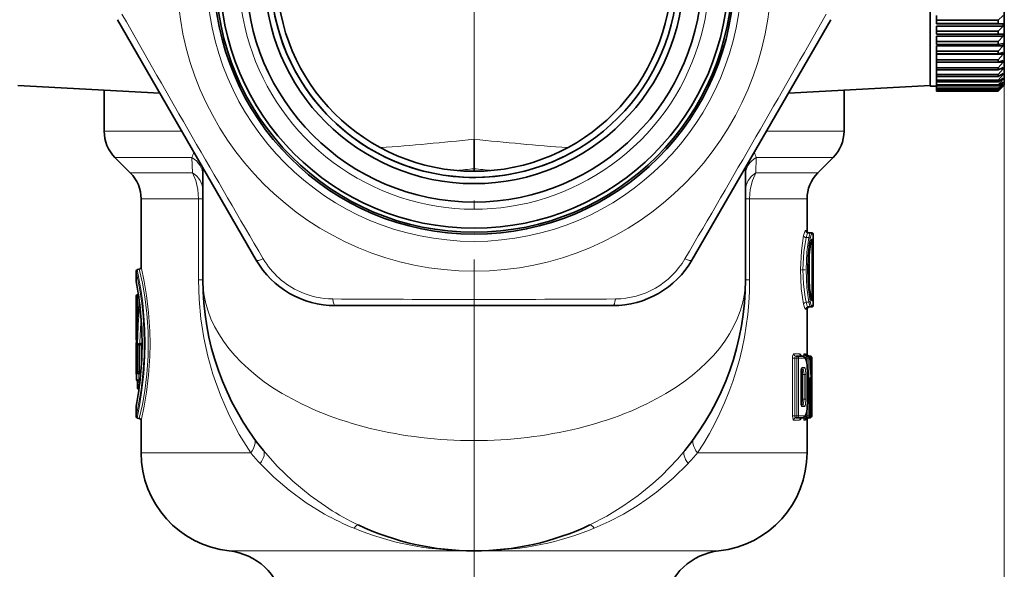
# Model space of a CAD drawing. Extents: x 0 to 210, y 0 to 297.
# Drawn here: x 45 to 72, y 141 to 156 of the extents above; entities that cross this region are included whole.
import ezdxf

# ---------------------------------------------------------------- set-up
doc = ezdxf.new("R2010")
doc.units = 0
doc.linetypes.add('DASHDOT', pattern=[18.5, 12, -3, 0.5, -3])

msp = doc.modelspace()

# ---------------------------------------------------------------- linework, layer by layer
at = {"color": 7, "linetype": 'DASHDOT', "lineweight": 13}
msp.add_line((57.48938, 167.696625), (57.48938, 146.809967), dxfattribs=at)
at = {"color": 7, "linetype": 'DASHDOT', "lineweight": 13, "ltscale": 0.453917}
msp.add_line((57.48938, 166.331635), (57.48938, 148.174957), dxfattribs=at)
at = {"color": 7, "lineweight": 35}
for p, q in [((69.822708, 158.70755), (69.822708, 154.219955)), ((71.822716, 158.691574), (71.822716, 154.253296)), ((51.60041, 149.519958), (47.847633, 156.019958)), ((67.131134, 156.019958), (63.378357, 149.519958)), ((69.98938, 156.133423), (69.98938, 156.011139)), ((71.656052, 156.011139), (69.98938, 156.011139)), ((69.98938, 156.011139), (69.98938, 155.919785)), ((71.789383, 156.133423), (71.656052, 156.011139)), ((71.656052, 156.011139), (71.656052, 155.919785)), ((71.656052, 155.919785), (69.98938, 155.919785)), ((69.98938, 155.907684), (69.98938, 155.919785)), ((71.789383, 155.907684), (69.98938, 155.907684)), ((69.98938, 155.844879), (69.98938, 155.713455)), ((71.789383, 155.844879), (69.98938, 155.844879)), ((71.656052, 155.713455), (69.98938, 155.713455)), ((69.98938, 155.713455), (69.98938, 155.626862)), ((71.789383, 155.907684), (71.656052, 155.919785)), ((71.789383, 155.844879), (71.656052, 155.713455)), ((71.656052, 155.713455), (71.656052, 155.626862)), ((71.789383, 155.844879), (71.789383, 155.907684)), ((71.656052, 155.626862), (69.98938, 155.626862)), ((69.98938, 155.571777), (69.98938, 155.432663)), ((71.789383, 155.571777), (69.98938, 155.571777)), ((71.789383, 155.63089), (71.656052, 155.626862)), ((71.789383, 155.571777), (71.656052, 155.432663)), ((71.789383, 155.571777), (71.789383, 155.63089)), ((71.656052, 155.432663), (69.98938, 155.432663)), ((69.98938, 155.432663), (69.98938, 155.351761)), ((71.656052, 155.351761), (69.98938, 155.351761)), ((69.98938, 155.171799), (69.98938, 155.317093)), ((71.789383, 155.317093), (69.98938, 155.317093)), ((71.656052, 155.432663), (71.656052, 155.351761)), ((71.789383, 155.371872), (71.656052, 155.351761)), ((71.789383, 155.317093), (71.656052, 155.171799)), ((71.789383, 155.317093), (71.789383, 155.371872)), ((71.656052, 155.171799), (69.98938, 155.171799)), ((69.98938, 155.171799), (69.98938, 155.097488)), ((71.656052, 155.097488), (69.98938, 155.097488)), ((69.98938, 154.933746), (69.98938, 155.083633)), ((71.789383, 155.083633), (69.98938, 155.083633)), ((71.656052, 154.933746), (69.98938, 154.933746)), ((69.98938, 154.933746), (69.98938, 154.866837)), ((71.656052, 155.171799), (71.656052, 155.097488)), ((71.789383, 155.133469), (71.656052, 155.097488)), ((71.789383, 155.083633), (71.656052, 154.933746)), ((71.656052, 154.933746), (71.656052, 154.866837)), ((71.789383, 154.918289), (71.656052, 154.866837)), ((71.789383, 155.083633), (71.789383, 155.133469)), ((71.789383, 154.873932), (71.789383, 154.918289)), ((71.656052, 154.866837), (69.98938, 154.866837)), ((69.98938, 154.721115), (69.98938, 154.866837)), ((71.656052, 154.721115), (69.98938, 154.721115)), ((69.98938, 154.721115), (69.98938, 154.662338)), ((71.656052, 154.662338), (69.98938, 154.662338)), ((69.98938, 154.662338), (69.98938, 154.536224)), ((71.789383, 154.873932), (71.656052, 154.721115)), ((71.789383, 154.728699), (71.656052, 154.662338)), ((71.656052, 154.721115), (71.656052, 154.662338)), ((71.789383, 154.690308), (71.656052, 154.536224)), ((71.789383, 154.873932), (71.674538, 154.873932)), ((71.789383, 154.690308), (71.712479, 154.690308)), ((71.789383, 154.690308), (71.789383, 154.728699)), ((71.656052, 154.536224), (69.98938, 154.536224)), ((69.98938, 154.536224), (69.98938, 154.486221)), ((71.656052, 154.486221), (69.98938, 154.486221)), ((69.98938, 154.486221), (69.98938, 154.381104)), ((71.656052, 154.381104), (69.98938, 154.381104)), ((69.98938, 154.381104), (69.98938, 154.340424)), ((71.789383, 154.566757), (71.656052, 154.486221)), ((71.656052, 154.536224), (71.656052, 154.486221)), ((71.789383, 154.53476), (71.656052, 154.381104)), ((71.789383, 154.43425), (71.656052, 154.340424)), ((71.789383, 154.408997), (71.656052, 154.257446)), ((71.656052, 154.381104), (71.656052, 154.340424)), ((71.789383, 154.53476), (71.736633, 154.53476)), ((71.789383, 154.408997), (71.753677, 154.408997)), ((71.789383, 154.53476), (71.789383, 154.566757)), ((71.789383, 154.408997), (71.789383, 154.43425)), ((45.156044, 154.235825), (48.99382, 154.034698)), ((47.48938, 154.113541), (47.48938, 153.000839)), ((69.822708, 154.235825), (65.98494, 154.034698)), ((67.48938, 154.113541), (67.48938, 153.000839)), ((69.98938, 154.219955), (69.822708, 154.219955)), ((71.656052, 154.340424), (69.98938, 154.340424)), ((69.98938, 154.340424), (69.98938, 154.257446)), ((71.656052, 154.257446), (69.98938, 154.257446)), ((69.98938, 154.257446), (69.98938, 154.226547)), ((71.656052, 154.226547), (69.98938, 154.226547)), ((69.98938, 154.226547), (69.98938, 154.166611)), ((71.656052, 154.166611), (69.98938, 154.166611)), ((69.98938, 154.166611), (69.98938, 154.145813)), ((71.656052, 154.145813), (69.98938, 154.145813)), ((69.98938, 154.145813), (69.98938, 154.109589)), ((71.789383, 154.332642), (71.656052, 154.226547)), ((71.789383, 154.314392), (71.656052, 154.166611)), ((71.789383, 154.263031), (71.656052, 154.145813)), ((71.656052, 154.257446), (71.656052, 154.226547)), ((71.822716, 154.253296), (71.656052, 154.086624)), ((71.789383, 154.251999), (71.656052, 154.109589)), ((71.789383, 154.226166), (71.656052, 154.099136)), ((71.789383, 154.222473), (71.656052, 154.087021)), ((71.656052, 154.166611), (71.656052, 154.145813)), ((71.789383, 154.314392), (71.766594, 154.314392)), ((71.789383, 154.251999), (71.776917, 154.251999)), ((71.789383, 154.222473), (71.785538, 154.222473)), ((71.789383, 154.314392), (71.789383, 154.332642)), ((71.789383, 154.251999), (71.789383, 154.263031)), ((71.789383, 154.222473), (71.789383, 154.226166)), ((71.656052, 154.109589), (69.98938, 154.109589)), ((69.98938, 154.109589), (69.98938, 154.099136)), ((71.656052, 154.099136), (69.98938, 154.099136)), ((69.98938, 154.099136), (69.98938, 154.087021)), ((71.656052, 154.087021), (69.98938, 154.087021)), ((69.98938, 154.087021), (69.98938, 154.086624)), ((71.656052, 154.086624), (69.98938, 154.086624)), ((71.656052, 154.109589), (71.656052, 154.099136)), ((71.656052, 154.087021), (71.656052, 154.086624)), ((57.48938, 152.790482), (57.48938, 151.990219)), ((48.196487, 151.879517), (47.782272, 152.293732)), ((66.782272, 151.879517), (67.196487, 152.293732)), ((50.156044, 152.021667), (50.156044, 148.986633)), ((57.48938, 151.919952), (57.48938, 151.990219)), ((64.822708, 152.021667), (64.822708, 148.986633)), ((48.48938, 151.172409), (48.48938, 149.338623)), ((66.48938, 151.172409), (66.48938, 150.319962)), ((66.582802, 150.253296), (66.515839, 150.253296)), ((66.582802, 150.253296), (66.622719, 150.253296)), ((66.656044, 148.286621), (66.656044, 150.219955)), ((66.619736, 150.053299), (66.605148, 150.053299)), ((48.356049, 148.945999), (48.356049, 149.227249)), ((48.381317, 149.259598), (48.438843, 149.273941)), ((48.356049, 148.945999), (48.356606, 148.939926)), ((48.356049, 147.369965), (48.356049, 148.546631)), ((48.389404, 148.579956), (48.416534, 148.579956)), ((48.412643, 148.248871), (48.457649, 148.263168)), ((53.736603, 148.286621), (61.242157, 148.286621)), ((66.605148, 148.453293), (66.619736, 148.453293)), ((66.48938, 148.18663), (66.48938, 146.975693)), ((66.582802, 148.253296), (66.515839, 148.253296)), ((66.622719, 148.253296), (66.582802, 148.253296)), ((48.44136, 147.253296), (48.424759, 147.253296)), ((48.44136, 147.253296), (48.474892, 147.253296)), ((48.356049, 146.529587), (48.356049, 146.867981)), ((48.392677, 146.492188), (48.392677, 146.791092)), ((66.212288, 146.919968), (66.194931, 146.919968)), ((66.368195, 146.919968), (66.212288, 146.919968)), ((66.476288, 146.919968), (66.493103, 146.919968)), ((66.525398, 146.919968), (66.493103, 146.919968)), ((66.56443, 146.919968), (66.547745, 146.919968)), ((66.571732, 146.919968), (66.56443, 146.919968)), ((66.621735, 146.869965), (66.62162, 146.873566)), ((66.621735, 146.870209), (66.621735, 146.615112)), ((66.621735, 146.869965), (66.621735, 145.303299)), ((48.356049, 146.529587), (48.356178, 146.446365)), ((48.363441, 146.286621), (48.363441, 146.466583)), ((48.448769, 146.475525), (48.460815, 146.475525)), ((48.460815, 146.475525), (48.480782, 146.475525)), ((66.332245, 146.51535), (66.332245, 145.657898)), ((66.336395, 146.565353), (66.368195, 146.565353)), ((66.503525, 146.419968), (66.503525, 145.753296)), ((66.621742, 146.614822), (66.621742, 146.615021)), ((48.392677, 146.219971), (48.392677, 146.064407)), ((48.448769, 146.253296), (48.458755, 146.253296)), ((66.57338, 146.327911), (66.57338, 145.303299)), ((48.42601, 146.031067), (48.43129, 146.031067)), ((48.431709, 146.031479), (48.429932, 146.032608)), ((66.336395, 145.60791), (66.368195, 145.60791)), ((66.621994, 145.711533), (66.621735, 145.716614)), ((66.621735, 145.659286), (66.621994, 145.711365)), ((48.356049, 145.560593), (48.356606, 145.566666)), ((48.356049, 145.279343), (48.356049, 145.560593)), ((48.381317, 145.246994), (48.438843, 145.232651)), ((48.48938, 145.167969), (48.48938, 144.304672)), ((66.194931, 145.253296), (66.212288, 145.253296)), ((66.212288, 145.253296), (66.368195, 145.253296)), ((66.493103, 145.253296), (66.476288, 145.253296)), ((66.48938, 145.197571), (66.48938, 144.304672)), ((66.493103, 145.253296), (66.523384, 145.253296)), ((66.563576, 145.253296), (66.54689, 145.253296)), ((66.563576, 145.253296), (66.571732, 145.253296))]:
    msp.add_line(p, q, dxfattribs=at)
at = {"color": 7, "lineweight": 13}
for p, q in [((71.822716, 154.253296), (71.822716, 120.478104)), ((71.822716, 154.253296), (71.822716, 126.425568)), ((47.48938, 153.000839), (49.590729, 153.000839)), ((65.388039, 153.000839), (67.48938, 153.000839)), ((47.782272, 152.293732), (49.859894, 152.293732)), ((49.859894, 152.293732), (49.87561, 151.879517)), ((65.118874, 152.293732), (65.103157, 151.879517)), ((65.118874, 152.293732), (67.196487, 152.293732)), ((48.196487, 151.879517), (49.87561, 151.879517)), ((65.103157, 151.879517), (66.782272, 151.879517)), ((48.48938, 151.172409), (50.041107, 151.172409)), ((50.041107, 151.172409), (50.041107, 148.986633)), ((50.041107, 151.172409), (50.156044, 151.172409)), ((64.93766, 151.172409), (64.822708, 151.172409)), ((64.93766, 151.172409), (66.48938, 151.172409)), ((64.93766, 151.172409), (64.93766, 148.986633)), ((66.449471, 150.319962), (66.48938, 150.319962)), ((66.537788, 150.126144), (66.462463, 150.126144)), ((66.615982, 150.219955), (66.656044, 150.219955)), ((66.621193, 150.019958), (66.597427, 150.019958)), ((66.598152, 150.023621), (66.598572, 150.030106)), ((66.653053, 150.086624), (66.620178, 150.086624)), ((66.621193, 150.019958), (66.621193, 148.486633)), ((66.654518, 150.019958), (66.621193, 150.019958)), ((66.654518, 150.019958), (66.654518, 148.486633)), ((66.552124, 149.661667), (66.552124, 148.844925)), ((50.041107, 148.986633), (50.156044, 148.986633)), ((64.93766, 148.986633), (64.822708, 148.986633)), ((48.356064, 148.546631), (48.356064, 147.369965)), ((48.356064, 148.546631), (48.389404, 148.546631)), ((48.389404, 148.546631), (48.389404, 148.579956)), ((48.389404, 148.546631), (48.42347, 148.546631)), ((48.389404, 148.546631), (48.389404, 148.217834)), ((48.42347, 148.531937), (48.42347, 148.252304)), ((48.415237, 148.244934), (48.458168, 148.258575)), ((66.537788, 148.380447), (66.462463, 148.380447)), ((66.621193, 148.486633), (66.597427, 148.486633)), ((66.598152, 148.482971), (66.598572, 148.476486)), ((66.656044, 148.286621), (66.615982, 148.286621)), ((66.620178, 148.419968), (66.653053, 148.419968)), ((66.654518, 148.486633), (66.621193, 148.486633)), ((48.403336, 148.132492), (48.389526, 148.217102)), ((48.412781, 148.248825), (48.415237, 148.244934)), ((48.429001, 148.160278), (48.415237, 148.244934)), ((48.429001, 148.160278), (48.468307, 148.163498)), ((48.429001, 148.116592), (48.472603, 148.120163)), ((57.48938, 148.174957), (57.48938, 126.425568)), ((57.48938, 148.174957), (57.48938, 126.425568)), ((66.48938, 148.18663), (66.449471, 148.18663)), ((48.356064, 147.369965), (48.360657, 147.369965)), ((48.391541, 147.220108), (48.391464, 147.221664)), ((48.408218, 147.219955), (48.391556, 147.219955)), ((48.44136, 147.219955), (48.408218, 147.219955)), ((48.408218, 146.50885), (48.408218, 147.219955)), ((48.44136, 147.219955), (48.44136, 147.253296)), ((48.44136, 147.219955), (48.486221, 147.219955)), ((48.44136, 146.50885), (48.44136, 147.219955)), ((48.486221, 147.219955), (48.514557, 147.219955)), ((48.486221, 147.219955), (48.486221, 146.540924)), ((48.512733, 147.436951), (48.506477, 147.274277)), ((66.285988, 146.986633), (66.130928, 146.986633)), ((66.442329, 146.986633), (66.410202, 146.986633)), ((66.488411, 146.986633), (66.48114, 146.986633)), ((66.488464, 146.986526), (66.488907, 146.979248)), ((48.392822, 146.492188), (48.392822, 146.791092)), ((66.096382, 145.303299), (66.096382, 146.869965)), ((66.160133, 146.869965), (66.096382, 146.869965)), ((66.160133, 145.303299), (66.160133, 146.869965)), ((66.212288, 146.869965), (66.160133, 146.869965)), ((66.212288, 146.919968), (66.212288, 146.869965)), ((66.212288, 145.303299), (66.212288, 146.869965)), ((66.260315, 146.869965), (66.212288, 146.869965)), ((66.417068, 146.869965), (66.260315, 146.869965)), ((66.260315, 145.303299), (66.260315, 146.869965)), ((66.459938, 146.869965), (66.442139, 146.869965)), ((66.459938, 146.869965), (66.459938, 146.829361)), ((66.459938, 146.869965), (66.493103, 146.869965)), ((66.493103, 146.919968), (66.493103, 146.869965)), ((66.542664, 146.869965), (66.493103, 146.869965)), ((66.493103, 146.65097), (66.493103, 146.869965)), ((66.575142, 146.869965), (66.542664, 146.869965)), ((66.542664, 145.303299), (66.542664, 146.869965)), ((66.56443, 146.901367), (66.56443, 146.919968)), ((66.5755, 146.869965), (66.61438, 146.869965)), ((66.61438, 145.822632), (66.61438, 146.869965)), ((66.621735, 146.869965), (66.61438, 146.869965)), ((66.621735, 146.869965), (66.621735, 145.303299)), ((48.363464, 146.286621), (48.363464, 146.466583)), ((48.375465, 146.442184), (48.388435, 146.442184)), ((48.44136, 146.50885), (48.408218, 146.50885)), ((48.415657, 146.442184), (48.427742, 146.442184)), ((48.460815, 146.442184), (48.427742, 146.442184)), ((48.427742, 146.442184), (48.427742, 146.286621)), ((48.44136, 146.50885), (48.482315, 146.50885)), ((48.460815, 146.442184), (48.460815, 146.475525)), ((48.460815, 146.442184), (48.477829, 146.442184)), ((48.460815, 146.442184), (48.460815, 146.2733)), ((48.482315, 146.493408), (48.482315, 146.50885)), ((66.330643, 146.51535), (66.332245, 146.51535)), ((66.330643, 146.51535), (66.330643, 145.657898)), ((66.332245, 146.419968), (66.367805, 146.419968)), ((66.356087, 146.615356), (66.417068, 146.615356)), ((66.367805, 146.419968), (66.367805, 145.753296)), ((66.367805, 146.419968), (66.408142, 146.419968)), ((66.408142, 145.753296), (66.408142, 146.419968)), ((66.45723, 146.419968), (66.408142, 146.419968)), ((66.45723, 145.753296), (66.45723, 146.419968)), ((66.503525, 146.419968), (66.502869, 146.419968)), ((66.502869, 146.419968), (66.502869, 145.753296)), ((48.363464, 146.286621), (48.387039, 146.286621)), ((48.392822, 146.219971), (48.392822, 146.064407)), ((48.44136, 146.219971), (48.408218, 146.219971)), ((48.408218, 146.064407), (48.408218, 146.219971)), ((48.415657, 146.286621), (48.427742, 146.286621)), ((48.44136, 146.219971), (48.454987, 146.219971)), ((48.44136, 146.10762), (48.44136, 146.219971)), ((48.458809, 146.257217), (48.458359, 146.253662)), ((48.458961, 146.257111), (48.459602, 146.256699)), ((48.460823, 146.273407), (48.459747, 146.264771)), ((48.462379, 146.2733), (48.460945, 146.273392)), ((66.573105, 146.350632), (66.57338, 146.327911)), ((66.573105, 146.350632), (66.573105, 145.303299)), ((48.392822, 146.064407), (48.408218, 146.064407)), ((48.435219, 146.064407), (48.408218, 146.064407)), ((48.425537, 146.035141), (48.431709, 146.031494)), ((48.425873, 146.053391), (48.43351, 146.047516)), ((66.330643, 145.657898), (66.332245, 145.657898)), ((66.332245, 145.753296), (66.367805, 145.753296)), ((66.367805, 145.753296), (66.408142, 145.753296)), ((66.45723, 145.753296), (66.408142, 145.753296)), ((66.503525, 145.753296), (66.502869, 145.753296)), ((66.61438, 145.822632), (66.614029, 145.840805)), ((66.61438, 145.822632), (66.614204, 145.833221)), ((66.621948, 145.711655), (66.621986, 145.711365)), ((66.356087, 145.557907), (66.417068, 145.557907)), ((66.459938, 145.343903), (66.459938, 145.303299)), ((66.493103, 145.303299), (66.493103, 145.522278)), ((66.160133, 145.303299), (66.096382, 145.303299)), ((66.130928, 145.18663), (66.285988, 145.18663)), ((66.160133, 145.303299), (66.212288, 145.303299)), ((66.260315, 145.303299), (66.212288, 145.303299)), ((66.212288, 145.253296), (66.212288, 145.303299)), ((66.260315, 145.303299), (66.417068, 145.303299)), ((66.410202, 145.18663), (66.440323, 145.18663)), ((66.459938, 145.303299), (66.442139, 145.303299)), ((66.493103, 145.303299), (66.459938, 145.303299)), ((66.480293, 145.18663), (66.488411, 145.18663)), ((66.488907, 145.194016), (66.488449, 145.186707)), ((66.542664, 145.303299), (66.493103, 145.303299)), ((66.493103, 145.253296), (66.493103, 145.303299)), ((66.542664, 145.303299), (66.573105, 145.303299)), ((66.563576, 145.253296), (66.563576, 145.2733)), ((66.613525, 145.303299), (66.621735, 145.303299)), ((48.48938, 144.304672), (51.449898, 144.304672)), ((63.528854, 144.304672), (66.48938, 144.304672)), ((50.870888, 141.65329), (54.316299, 141.65329)), ((54.316299, 141.65329), (57.244728, 141.65329)), ((57.734016, 141.65329), (64.10788, 141.65329))]:
    msp.add_line(p, q, dxfattribs=at)
at = {"color": 7, "linetype": 'DASHDOT', "lineweight": 13, "ltscale": 0.005465}
msp.add_line((66.340393, 149.253296), (66.558998, 149.253296), dxfattribs=at)
at = {"color": 7, "linetype": 'DASHDOT', "lineweight": 13, "ltscale": 0.00182}
msp.add_line((66.345078, 146.419968), (66.417862, 146.419968), dxfattribs=at)
at = {"color": 7, "linetype": 'DASHDOT', "lineweight": 13, "ltscale": 0.001874}
msp.add_line((66.344894, 145.753296), (66.419868, 145.753296), dxfattribs=at)
at = {"color": 7, "linetype": 'DASHDOT', "lineweight": 13, "ltscale": 0.117222}
msp.add_line((57.48938, 137.355164), (57.48938, 142.044037), dxfattribs=at)
at = {"color": 7, "lineweight": 13}
for points in [[(49.859894, 152.293732), (49.983009, 152.203445), (50.078156, 152.088318), (50.136108, 151.959976), (50.156044, 151.822327)], [(50.041107, 151.172409), (50.02198, 151.429199), (49.965714, 151.670166), (49.87561, 151.879517)], [(65.103157, 151.879517), (64.986145, 151.787445), (64.896317, 151.672287), (64.841507, 151.544464), (64.822708, 151.408112)], [(64.93766, 151.172409), (64.956787, 151.429199), (65.013046, 151.670166), (65.103157, 151.879517)], [(66.396484, 150.181046), (66.33683, 149.76767), (66.312912, 149.266815), (66.335663, 148.751404), (66.396484, 148.325546)], [(66.462463, 150.126144), (66.402451, 149.738068), (66.378273, 149.264816), (66.393448, 148.867416), (66.436462, 148.514267), (66.462463, 148.380447)], [(66.449471, 150.319962), (66.445267, 150.318756), (66.442368, 150.316605), (66.43634, 150.309158), (66.42688, 150.290375), (66.396484, 150.181046)], [(66.515839, 150.253296), (66.511322, 150.252029), (66.508179, 150.249802), (66.501656, 150.24202), (66.491394, 150.222427), (66.462463, 150.126144)], [(66.537788, 148.380447), (66.485901, 148.772354), (66.465614, 149.253296), (66.485901, 149.734238), (66.537788, 150.126144)], [(66.537788, 150.126144), (66.565689, 150.231934), (66.574692, 150.248108), (66.578995, 150.25209), (66.582802, 150.253296)], [(66.570808, 150.098694), (66.598831, 150.199631), (66.607857, 150.215012), (66.612152, 150.218811), (66.615982, 150.219955)], [(66.570808, 148.407898), (66.519089, 148.783798), (66.49839, 149.24176), (66.51136, 149.626785), (66.54834, 149.969177), (66.570808, 150.098694)], [(66.598572, 148.476486), (66.562103, 148.730499), (66.53965, 149.05423), (66.542274, 149.513474), (66.579781, 149.918991), (66.598572, 150.030106)], [(66.598572, 150.030106), (66.612701, 150.079178), (66.61734, 150.085495), (66.619583, 150.086578), (66.620178, 150.086624)], [(48.48938, 149.338623), (48.572029, 148.942551), (48.635963, 148.559631), (48.691391, 148.101242), (48.72525, 147.598679), (48.732002, 147.253296)], [(48.573219, 147.253296), (48.565048, 147.633759), (48.541565, 148.002869), (48.505829, 148.348282), (48.462799, 148.656693), (48.356049, 149.227249)], [(48.597694, 147.253296), (48.589569, 147.639511), (48.56617, 148.014374), (48.530563, 148.365417), (48.487656, 148.679184), (48.381317, 149.259598)], [(48.438843, 149.273941), (48.522133, 148.890991), (48.586472, 148.520691), (48.642365, 148.076126), (48.676491, 147.587646), (48.683258, 147.253296)], [(50.041107, 148.986633), (50.057602, 148.454529), (50.106667, 147.927536), (50.186035, 147.416107), (50.29454, 146.917496), (50.43071, 146.433121), (50.631386, 145.865372), (50.868958, 145.32106), (51.142075, 144.800674), (51.449898, 144.304672)], [(66.396484, 148.325546), (66.429581, 148.210037), (66.440109, 148.192322), (66.445099, 148.187943), (66.449471, 148.18663)], [(66.462463, 148.380447), (66.49585, 148.274643), (66.506409, 148.258514), (66.511398, 148.254517), (66.515839, 148.253296)], [(66.582802, 148.253296), (66.579147, 148.254395), (66.576645, 148.256348), (66.571472, 148.263153), (66.563393, 148.280304), (66.537788, 148.380447)], [(66.615982, 148.286621), (66.611855, 148.287964), (66.609009, 148.290329), (66.603104, 148.298523), (66.593887, 148.319183), (66.570808, 148.407898)], [(66.620178, 148.419968), (66.617966, 148.420654), (66.616463, 148.421875), (66.613388, 148.426147), (66.608704, 148.436905), (66.598572, 148.476486)], [(48.356049, 145.279343), (48.430038, 145.653778), (48.487198, 146.01561), (48.536873, 146.449982), (48.567215, 146.927063), (48.573219, 147.253296)], [(48.381317, 145.246994), (48.455032, 145.628021), (48.512009, 145.99614), (48.561493, 146.437439), (48.591705, 146.92157), (48.597694, 147.253296)], [(48.438843, 145.232651), (48.522133, 145.615601), (48.586472, 145.985901), (48.642365, 146.430481), (48.676491, 146.918945), (48.683258, 147.253296)], [(48.474892, 147.253296), (48.476746, 147.252808), (48.477966, 147.251953), (48.480301, 147.249008), (48.483307, 147.241943), (48.486221, 147.219955)], [(48.48938, 145.167969), (48.572029, 145.564041), (48.635963, 145.94696), (48.691391, 146.405365), (48.72525, 146.907928), (48.732002, 147.253296)], [(66.096382, 146.869965), (66.100189, 146.922684), (66.111641, 146.966293), (66.121246, 146.981781), (66.126587, 146.985672), (66.130928, 146.986633)], [(66.285988, 146.986633), (66.305206, 146.979141), (66.317146, 146.966034), (66.338379, 146.922012)], [(66.395264, 146.914627), (66.403214, 146.974594), (66.407295, 146.984589), (66.408737, 146.986115), (66.410202, 146.986633)], [(66.442329, 146.986633), (66.442909, 146.986481), (66.443298, 146.986237), (66.444069, 146.985336), (66.44519, 146.983093), (66.449814, 146.957855)], [(66.476295, 146.928528), (66.47905, 146.977036), (66.480438, 146.985504), (66.480751, 146.986282), (66.48114, 146.986633)], [(48.384872, 146.816101), (48.386368, 146.834473), (48.387497, 146.839844), (48.387985, 146.840805), (48.388245, 146.841034), (48.388748, 146.840942), (48.389099, 146.8405), (48.389748, 146.838715), (48.391617, 146.825165), (48.392822, 146.791092)], [(66.160133, 146.869965), (66.163315, 146.89064), (66.172134, 146.907501), (66.184769, 146.917709), (66.194931, 146.919968)], [(66.502869, 146.419968), (66.498169, 146.576752), (66.483406, 146.718933), (66.457687, 146.824173), (66.440903, 146.855469), (66.431679, 146.8647), (66.417068, 146.869965)], [(66.459938, 146.869965), (66.466797, 146.910248), (66.47142, 146.917542), (66.473923, 146.919403), (66.476288, 146.919968)], [(48.375465, 146.442184), (48.375, 146.442719), (48.374123, 146.446762), (48.372742, 146.517181)], [(48.392822, 146.492188), (48.390305, 146.447159), (48.389511, 146.443802), (48.389084, 146.44278), (48.388802, 146.442368), (48.388435, 146.442184)], [(48.408218, 146.50885), (48.412361, 146.448837), (48.413734, 146.444336), (48.41449, 146.442963), (48.41526, 146.442276), (48.415657, 146.442184)], [(48.44136, 146.50885), (48.444321, 146.482025), (48.446449, 146.477127), (48.447639, 146.475891), (48.448769, 146.475525)], [(66.330643, 146.51535), (66.341827, 146.597763), (66.348915, 146.611145), (66.352875, 146.614517), (66.356087, 146.615356)], [(66.367805, 146.419968), (66.36377, 146.515488), (66.358505, 146.550766), (66.355415, 146.560638), (66.353737, 146.563629), (66.352005, 146.565155), (66.351143, 146.565353)], [(66.368195, 146.565353), (66.371368, 146.564941), (66.377541, 146.561646), (66.383377, 146.555191), (66.393532, 146.53389), (66.40448, 146.482208), (66.408142, 146.419968)], [(66.417068, 146.615356), (66.423859, 146.612793), (66.4282, 146.608307), (66.436165, 146.593307), (66.446548, 146.554932), (66.45723, 146.419968)], [(48.392822, 146.219971), (48.389503, 146.279953), (48.388458, 146.28447), (48.387894, 146.285843), (48.387512, 146.286392), (48.387039, 146.286621)], [(48.415657, 146.286621), (48.415207, 146.286514), (48.414925, 146.286316), (48.414345, 146.285629), (48.413498, 146.283905), (48.411995, 146.27829), (48.408218, 146.219971)], [(48.427742, 146.286621), (48.429665, 146.283493), (48.438248, 146.278015), (48.460815, 146.273407)], [(48.448769, 146.253296), (48.447952, 146.253098), (48.447418, 146.252762), (48.446365, 146.251572), (48.444923, 146.248596), (48.442696, 146.239258), (48.44136, 146.219971)], [(48.425873, 146.053391), (48.422829, 146.044266), (48.422646, 146.040634), (48.423409, 146.037567), (48.425537, 146.035141)], [(66.356087, 145.557907), (66.351807, 145.559402), (66.348999, 145.562027), (66.343826, 145.570618), (66.33168, 145.629852), (66.330643, 145.657898)], [(66.351143, 145.60791), (66.352119, 145.608154), (66.352768, 145.608582), (66.35405, 145.610077), (66.355934, 145.613861), (66.359322, 145.62616), (66.367805, 145.753296)], [(66.408142, 145.753296), (66.398331, 145.656158), (66.386307, 145.622711), (66.378662, 145.612579), (66.37455, 145.609604), (66.368195, 145.60791)], [(66.417068, 145.303299), (66.424049, 145.304474), (66.437469, 145.313766), (66.44989, 145.331955), (66.470978, 145.391663), (66.48909, 145.495148), (66.502869, 145.753296)], [(66.45723, 145.753296), (66.44754, 145.623688), (66.435066, 145.577301), (66.427505, 145.564087), (66.423431, 145.56015), (66.417068, 145.557907)], [(66.130928, 145.18663), (66.126312, 145.187729), (66.12326, 145.189667), (66.11747, 145.196121), (66.111069, 145.208344), (66.10157, 145.242371), (66.096382, 145.303299)], [(66.194931, 145.253296), (66.182861, 145.2565), (66.175476, 145.262054), (66.164246, 145.279953), (66.160133, 145.303299)], [(66.338203, 145.250748), (66.317032, 145.207062), (66.305122, 145.194046), (66.285988, 145.18663)], [(66.410202, 145.18663), (66.409409, 145.186783), (66.407806, 145.188034), (66.406227, 145.190475), (66.403267, 145.198471), (66.395264, 145.258636)], [(66.448013, 145.215759), (66.444809, 145.195343), (66.442825, 145.189209), (66.441742, 145.187439), (66.441177, 145.18692), (66.440323, 145.18663)], [(66.476288, 145.253296), (66.474442, 145.253647), (66.47081, 145.256378), (66.467445, 145.261627), (66.462257, 145.278091), (66.459938, 145.303299)], [(66.480293, 145.18663), (66.479919, 145.18692), (66.479614, 145.187592), (66.478256, 145.194931), (66.475204, 145.245239)], [(51.794777, 144.366104), (52.166016, 143.944901), (52.588531, 143.53595), (53.055092, 143.150574), (53.558441, 142.798599)], [(60.622208, 142.356155), (61.076614, 142.59166), (61.513748, 142.859375), (61.929115, 143.154724), (62.318604, 143.472626), (62.553543, 143.686462), (62.775398, 143.906067), (62.987801, 144.135071), (63.18399, 144.366104)], [(51.703888, 144.017776), (52.073792, 143.650864), (52.492416, 143.294022), (52.953339, 142.957626), (53.45018, 142.650665)], [(60.73407, 142.263641), (61.136551, 142.444641), (61.525085, 142.648682), (61.896942, 142.873032), (62.163345, 143.052704), (62.417923, 143.240601), (62.8741, 143.62265), (63.274879, 144.017776)]]:
    msp.add_lwpolyline(points, dxfattribs=at)
at = {"color": 7, "lineweight": 35}
for points in [[(66.598152, 148.482971), (66.559425, 148.761902), (66.536682, 149.201157), (66.551613, 149.655029), (66.588058, 149.967926), (66.598152, 150.023621)], [(66.503525, 146.419968), (66.489243, 146.685913), (66.464516, 146.814987), (66.431503, 146.885971), (66.387405, 146.917313), (66.368195, 146.919968)], [(66.503525, 145.753296), (66.489243, 145.48735), (66.464523, 145.358276), (66.431519, 145.287277), (66.387405, 145.255936), (66.368195, 145.253296)]]:
    msp.add_lwpolyline(points, dxfattribs=at)
at = {"color": 7, "lineweight": 13}
for radius in [8.033334, 7.228596]:
    msp.add_circle((57.48938, 157.253296), radius, dxfattribs=at)
at = {"color": 7, "lineweight": 35}
for radius in [7.033334, 6.983334, 6.87349, 6.164159, 5.666667, 5.5, 5.333333]:
    msp.add_circle((57.48938, 157.253296), radius, dxfattribs=at)
at = {"color": 7, "lineweight": 13}
for centre, radius, start, end in [((57.48938, 157.253296), 6.359667, 169.999993, 100.000014), ((503.176819, 414.570831), 523.435211, 209.581913, 210.418038), ((-388.459778, 414.722198), 523.737582, 329.582183, 330.417815), ((50.707832, 213.033035), 60.623195, 274.020404, 276.422793), ((64.270935, 213.033035), 60.623195, 263.577209, 265.979591), ((48.846252, 152.756943), 1.114498, 335.441041, 343.464127), ((66.132492, 152.756927), 1.114483, 196.536388, 204.558992), ((52.354279, 198.884262), 47.174366, 275.672538, 276.249245), ((62.624489, 198.884262), 47.174366, 263.75075, 264.327457), ((66.516006, 150.319794), 0.066519, 179.853306, 269.852547), ((66.5868, 150.086609), 0.033383, 308.801424, 0.031743), ((66.37278, 150.029327), 0.248432, 357.840319, 5.505736), ((65.737259, 150.039627), 0.917283, 358.77155, 2.929171), ((53.684822, 150.663971), 2.196757, 210.390539, 246.044871), ((61.293465, 150.664429), 2.197409, 270.394728, 329.605105), ((39.286629, 147.237167), 9.228848, 0.100112, 10.670416), ((53.684692, 150.661728), 2.194668, 246.024217, 269.620437), ((57.489334, 671.895386), 523.441923, 269.581949, 270.41806), ((66.58271, 148.286545), 0.033261, 270.145296, 0.14456), ((66.619728, 148.419968), 0.033328, 359.989204, 89.989197), ((66.37278, 148.477264), 0.248434, 354.494295, 2.159651), ((65.737251, 148.466965), 0.917292, 357.070849, 1.22843), ((75.536865, 146.868607), 27.180819, 177.156269, 180.00132), ((75.507751, 146.530777), 27.151697, 176.618091, 180.002536), ((48.420937, 148.21344), 0.03182, 100.265422, 173.366498), ((75.577927, 146.517365), 27.195986, 176.628842, 178.55042), ((48.435059, 148.128525), 0.032151, 100.789516, 172.859493), ((75.299515, 146.347565), 26.861704, 176.552153, 178.068018), ((39.286636, 147.269424), 9.228846, 349.329582, 359.89989), ((75.442108, 145.834229), 27.086026, 177.067436, 178.66223), ((48.474869, 147.319321), 0.066031, 270.018562, 307.001618), ((66.352028, 146.985764), 0.065929, 179.253684, 269.233725), ((66.50885, 146.986435), 0.066493, 179.827078, 269.826026), ((66.555069, 146.986618), 0.066663, 179.996426, 269.996418), ((75.423706, 145.568405), 27.067607, 177.357992, 177.991246), ((48.39917, 146.819641), 0.014791, 193.919757, 242.202774), ((66.552315, 146.915298), 0.006645, 135.471611, 176.0231), ((32.58757, 145.072189), 34.035084, 1.263421, 3.02784), ((48.408821, 146.4422), 0.033346, 119.825752, 180.026592), ((48.421875, 146.442184), 0.033436, 157.430874, 180.0027), ((48.448891, 146.442307), 0.033225, 90.217462, 180.215829), ((66.351151, 146.501587), 0.063759, 90.003786, 103.681008), ((66.305428, 146.615173), 0.050654, 312.008813, 0.204542), ((48.420471, 146.286621), 0.033429, 179.996563, 204.863782), ((48.46312, 146.288666), 0.035452, 183.291053, 262.206547), ((48.462318, 146.260498), 0.004905, 121.266908, 220.477977), ((32.599411, 144.515396), 34.023234, 1.326964, 3.092073), ((48.434158, 146.04335), 0.011882, 224.445511, 259.97244), ((48.452072, 146.040756), 0.029063, 125.469195, 154.269029), ((66.196503, 145.188126), 0.065389, 91.375937, 181.312853), ((66.352028, 145.187485), 0.065929, 90.766281, 180.746316), ((66.367538, 145.302658), 0.049449, 270.763346, 0.743552), ((66.476624, 145.186966), 0.066376, 90.293858, 180.290879), ((66.546936, 145.186676), 0.066633, 90.033457, 180.033422), ((66.551125, 145.258102), 0.006496, 180.917645, 228.594182), ((57.074051, 149.027863), 7.34436, 220.023633, 223.013125), ((57.902573, 149.029709), 7.347173, 316.987604, 319.975935), ((57.414894, 148.812622), 7.144234, 237.330308, 244.653746), ((57.001465, 148.931076), 7.2149, 240.513873, 247.536462), ((57.490097, 146.370697), 4.723767, 267.022643, 269.991248), ((57.26178, 141.614044), 0.04277, 88.741219, 113.459633), ((57.488594, 146.372131), 4.725216, 270.009553, 272.977243), ((57.716995, 141.614044), 0.04277, 66.539068, 91.258786)]:
    msp.add_arc(centre, radius, start, end, dxfattribs=at)
at = {"color": 7, "lineweight": 35}
for centre, radius, start, end in [((57.48938, 157.253296), 5.5, 118.647885, 298.647887), ((48.48938, 153.000839), 1, 180.000005, 225), ((66.48938, 153.000839), 1, 314.999999, 0), ((47.48938, 151.172409), 1, 360, 45.000001), ((67.48938, 151.172409), 1, 135, 180.000005), ((66.556046, 150.319962), 0.066667, 180.000009, 269.999997), ((66.622719, 150.219955), 0.033333, 359.999997, 90.000003), ((66.793961, 149.992798), 0.198102, 158.925566, 171.05493), ((48.422714, 149.338623), 0.066667, 283.999877, 360), ((53.736603, 150.753296), 2.466667, 210.000003, 269.999997), ((61.242157, 150.753296), 2.466667, 269.999997, 329.999999), ((48.389381, 149.227249), 0.033333, 103.999841, 180.000022), ((39.284302, 147.236908), 9.230619, 0.101724, 10.631582), ((57.48938, 148.986633), 7.333334, 180.000005, 219.055317), ((57.48938, 148.986633), 7.333334, 320.944627, 360), ((66.793961, 148.513794), 0.1981, 188.944988, 201.074475), ((66.622719, 148.286621), 0.033333, 269.999997, 0.000006), ((75.671677, 146.868591), 27.315627, 177.166843, 180.001293), ((48.422737, 148.217102), 0.033333, 107.626535, 177.164397), ((66.556046, 148.18663), 0.066667, 90.000003, 179.999991), ((39.284286, 147.269684), 9.230623, 349.368418, 359.898272), ((75.576309, 145.834183), 27.220227, 177.078228, 178.667107), ((48.424759, 147.219955), 0.033333, 89.999934, 177.077121), ((48.458389, 147.318588), 0.065275, 269.850389, 329.472948), ((66.35022, 146.955597), 0.035605, 230.47038, 271.485646), ((66.554977, 146.98645), 0.066469, 185.238094, 270.07778), ((48.094284, 146.796432), 0.298391, 358.975413, 6.537121), ((66.525398, 146.869965), 0.05, 3.011947, 90.000003), ((66.571991, 146.870163), 0.049797, 51.921595, 90.027965), ((32.349953, 145.07222), 34.2727, 1.272308, 3.011172), ((66.571747, 146.869965), 0.049994, 359.997532, 56.256877), ((48.389618, 146.446381), 0.03344, 180.049063, 218.466842), ((48.090401, 146.487015), 0.302273, 353.520985, 0.980144), ((66.541145, 146.522964), 0.208902, 163.498145, 182.084883), ((47.994392, 146.2276), 0.398278, 358.902077, 6.821872), ((48.42601, 146.064407), 0.033333, 180.000005, 269.999997), ((66.541145, 145.650299), 0.208901, 177.915117, 196.501882), ((48.389381, 145.279343), 0.033333, 180.000005, 256.000125), ((48.422714, 145.167969), 0.066667, 0, 76.000123), ((66.35022, 145.217651), 0.035606, 88.514416, 129.528267), ((66.505859, 145.18988), 0.063329, 89.308535, 160.495635), ((66.554977, 145.186813), 0.066469, 89.922213, 174.761919), ((66.523384, 145.303299), 0.05, 269.999997, 360), ((66.571732, 145.303299), 0.049997, 295.707429, 0.001346), ((51.156044, 144.304672), 2.666667, 180.000005, 263.861242), ((63.822708, 144.304672), 2.666667, 276.13876, 0), ((57.48938, 148.986633), 7.333334, 244.709754, 295.289934), ((50.692665, 139.996185), 1.666667, 10.000001, 83.861554), ((64.286102, 139.996185), 1.666667, 96.138444, 169.999993)]:
    msp.add_arc(centre, radius, start, end, dxfattribs=at)
at = {"color": 7, "lineweight": 13}
for centre, major_axis, ratio, start_param, end_param in [((65.48938, 151.822327), (0.666672, 0), 0.850563, 2.160078493, 3.141592654), ((49.48938, 151.408112), (0.666672, 0), 0.867524, 6.283184142, 7.236061167), ((66.462463, 150.181046), (0.065247, -0.013702), 0.817612, 3.393142796, 4.882525934), ((66.537788, 150.098694), (0.032684, -0.006516), 0.818189, 0.238901481, 1.732416759), ((66.582802, 150.219955), (0, -0.03334), 0.99563, 1.570796327, 3.141592654), ((66.619736, 150.086624), (0, 0.03334), 0.999674, 3.141592654, 4.71238898), ((51.889084, 149.68663), (0.288681, 0.166672), 0.224297, 3.141592599, 4.23602619), ((63.089668, 149.686615), (0.288681, -0.166672), 0.224294, 5.188755392, 6.283187785), ((57.489357, 148.986603), (7.333298, -0.000015), 0.593208, 3.141593366, 4.712394609), ((57.48941, 148.986603), (7.333298, 0.000015), 0.593208, 4.712383351, 6.283184595), ((57.492325, 148.985733), (-0.006104, -7.99826), 0.930869, 0.94630694, 1.571619495), ((53.736588, 148.619965), (0, -0.333328), 0.224294, 5.188755183, 6.28318773), ((61.242165, 148.619965), (0, -0.333328), 0.224296, 6.283185004, 7.377616901), ((66.462463, 148.325546), (0.065247, 0.013702), 0.817612, 1.400659585, 2.890042648), ((66.537788, 148.407898), (0.032684, 0.006516), 0.81819, 4.550769919, 6.04428521), ((66.586983, 148.419968), (0, -0.03334), 0.996087, 1.570796327, 2.467073656), ((48.436501, 148.132492), (0.033279, -0.001968), 0.499121, 3.259151464, 4.514609036), ((48.436501, 148.132492), (-0.002716, 0.033218), 0.2958, 0.556419322, 2.045468886), ((66.515839, 148.18663), (0, -0.066666), 0.995565, 3.141592654, 4.71238898), ((48.424759, 147.219955), (0, 0.03334), 0.996112, 6.283185307, 7.853981634), ((48.44136, 147.219955), (0, 0.03334), 0.994288, 0, 1.570796327), ((48.458221, 147.319962), (0, -0.066666), 0.996084, 0, 1.013039697), ((66.194931, 146.986633), (0, -0.066666), 0.960171, 4.71238898, 6.283185307), ((66.476288, 146.986633), (0, -0.066666), 0.991203, 4.71238898, 6.283185307), ((66.547745, 146.986633), (0, -0.066666), 0.999084, 4.71238898, 6.283185307), ((66.212288, 146.869965), (0, 0.050003), 0.96032, 4.71238898, 6.283185307), ((66.368195, 146.869965), (0, 0.050003), 0.977484, 4.71238898, 6.283185307), ((66.493103, 146.869965), (0, 0.050003), 0.991235, 4.71238898, 6.283185307), ((66.525398, 146.869965), (0, 0.050003), 0.994791, 4.71238898, 6.283185307), ((66.56443, 146.869965), (0, 0.050003), 0.999088, 4.71238898, 6.283185307), ((66.525398, 146.869965), (0.049927, 0.002625), 0.456409, 6.168368923, 6.283146292), ((66.571732, 146.869965), (0, 0.050003), 0.999892, 4.71238898, 5.694136685), ((48.389503, 146.446365), (-0.03334, -0.000107), 0.499745, 6.277096009, 6.954100112), ((48.406006, 146.517181), (0.03331, -0.00116), 0.49977, 3.211407687, 4.316281443), ((48.460815, 146.442184), (0, 0.03334), 0.992151, 6.283185307, 7.853981634), ((66.368195, 146.615356), (0, 0.050003), 0.977484, 3.141592654, 4.71238898), ((48.448769, 146.286621), (0, -0.03334), 0.993474, 4.71238898, 6.283185307), ((48.42601, 146.064407), (0, -0.03334), 0.995974, 4.71238898, 6.283185307), ((48.44136, 146.064407), (0, -0.03334), 0.994288, 4.71238898, 5.790563913), ((66.351143, 145.674576), (0, 0.066666), 0.9774, 2.9081126, 3.141592654), ((66.307556, 145.557907), (0, -0.050003), 0.970808, 1.570796327, 2.428222814), ((66.368195, 145.557907), (0, -0.050003), 0.977484, 1.570796327, 3.141592654), ((66.212288, 145.303299), (0, -0.050003), 0.96032, 6.283185307, 7.853981634), ((66.50663, 145.18663), (0, 0.066666), 0.994549, 6.283185307, 7.853981634), ((66.555069, 145.18663), (0, 0.066666), 0.999892, 6.283185307, 7.853981634), ((66.493103, 145.303299), (0, -0.050003), 0.991235, 6.283185307, 7.853981634), ((66.523384, 145.303299), (0, -0.050003), 0.994569, 0, 1.570796327), ((66.563576, 145.303299), (0, -0.050003), 0.998994, 6.283185307, 7.853981634), ((66.563576, 145.303299), (0.049988, 0.00116), 0.456813, 4.789692871, 6.232742391), ((66.571732, 145.303299), (0, -0.050003), 0.999892, 0.448716977, 1.570796327), ((51.002533, 144.304672), (0.540573, 0.390167), 0.468093, 5.287739019, 6.283185307), ((63.976234, 144.304672), (0.540573, -0.390167), 0.468093, 3.141592654, 4.137038942), ((51.277084, 143.94606), (0.517685, 0.420044), 0.387608, 5.312733529, 6.283185302), ((63.701675, 143.94606), (0.517685, -0.420044), 0.38761, 3.141599014, 4.112046604), ((54.071747, 141.753387), (-0.284805, -0.602768), 0.155017, 3.1415884, 3.780326393), ((64.91954, 162.286804), (-11.65303, -19.533112), 0.571327, 0.084064603, 0.311294802), ((49.356567, 163.879852), (12.280121, -21.170929), 0.551988, 5.989910966, 6.208783135), ((60.907013, 141.753387), (0.284805, -0.602768), 0.155023, 2.502859298, 3.141592654)]:
    msp.add_ellipse(centre, major_axis=major_axis, ratio=ratio, start_param=start_param, end_param=end_param, dxfattribs=at)
at = {"color": 7, "lineweight": 35}
for centre, major_axis, ratio, start_param, end_param in [((48.389404, 148.546631), (0, -0.03334), 0.999998, 3.141592654, 4.71238898), ((48.389404, 147.369965), (0, 0.03334), 0.999998, 1.570796327, 2.089278445), ((66.555298, 146.986633), (0, 0.066666), 0.999917, 2.945243113, 3.141592654), ((66.571732, 146.869965), (0, 0.050003), 0.999892, 5.694136685, 6.283185307), ((48.396774, 146.286621), (0, -0.03334), 0.999188, 4.71238898, 6.133794348), ((66.571732, 145.303299), (0, -0.050003), 0.999892, 6.283185307, 6.731902284)]:
    msp.add_ellipse(centre, major_axis=major_axis, ratio=ratio, start_param=start_param, end_param=end_param, dxfattribs=at)

doc.saveas('drawing.dxf')
